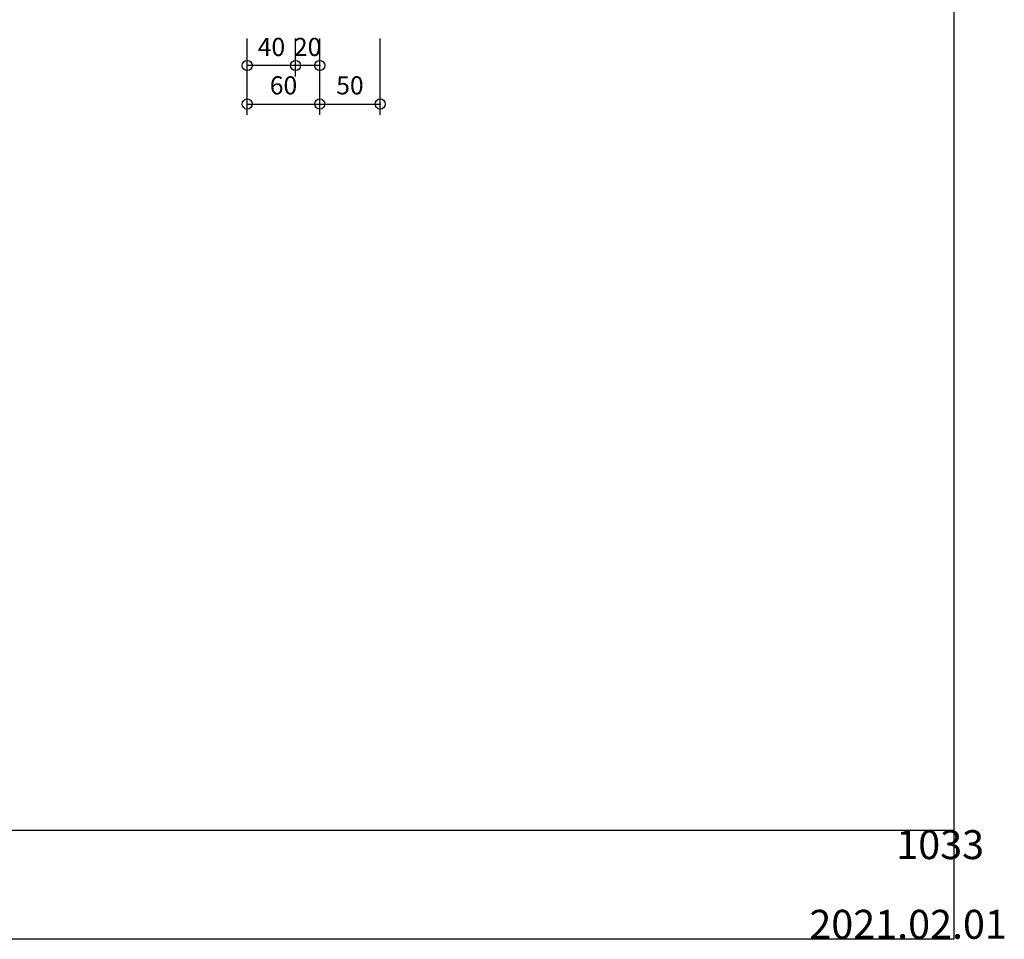
# Model space of a CAD drawing. Extents: x 60 to 2501, y 96 to 1686.
# Drawn here: x 1686 to 2501, y 96 to 857 of the extents above; entities that cross this region are included whole.
import ezdxf

# ---------------------------------------------------------------- set-up
doc = ezdxf.new("R2010")
doc.units = 0
doc.header["$LTSCALE"] = 6
for name, color, linetype in [('レイヤ1', 7, 'CONTINUOUS'), ('レイヤ16', 7, 'CONTINUOUS'), ('寸法', 7, 'CONTINUOUS')]:
    doc.layers.add(name, color=color, linetype=linetype)
doc.styles.get("Standard").update_dxf_attribs({"font": 'txt', "bigfont": 'bigfont'})
doc.dimstyles.new('M7DIMSTL', dxfattribs={"dimscale": 6, "dimtxt": 2.5, "dimasz": 2.5, "dimexe": 1.25, "dimexo": 0.625, "dimtad": 1, "dimdsep": 46, "dimtxsty": 'Standard', "dimcen": 2.5, "dimadec": 0, "dimazin": 0, "dimtfac": 1, "dimtmove": 0, "dimatfit": 3, "dimfxl": 0, "dimarcsym": 0})

# ---------------------------------------------------------------- blocks, each defined once
blk = doc.blocks.new('*D115')
at = {"layer": '寸法', "color": 0, "transparency": 16777216}
blk.add_line((1934.5, 787.54), (1984.5, 787.54), dxfattribs=at)
at = {"layer": '寸法', "transparency": 16777216}
for p in [(1934.5, 787.54), (1984.5, 787.54), (1984.5, 787.54)]:
    blk.add_point(p, dxfattribs=at)
at = {"layer": '寸法', "color": 0, "transparency": 16777216, "insert": (1959.5, 801.04), "char_height": 15, "attachment_point": 5}
blk.add_mtext('50', dxfattribs=at)
blk = doc.blocks.new('*D116')
at = {"layer": '寸法', "color": 0, "transparency": 16777216}
blk.add_line((1874.5, 787.54), (1934.5, 787.54), dxfattribs=at)
at = {"layer": '寸法', "transparency": 16777216}
for p in [(1874.5, 787.54), (1934.5, 787.54), (1934.5, 787.54)]:
    blk.add_point(p, dxfattribs=at)
at = {"layer": '寸法', "color": 0, "transparency": 16777216, "insert": (1904.5, 801.04), "char_height": 15, "attachment_point": 5}
blk.add_mtext('60', dxfattribs=at)
blk = doc.blocks.new('*D117')
at = {"layer": '寸法', "color": 0, "transparency": 16777216}
blk.add_line((1934.5, 819.37), (1914.5, 819.37), dxfattribs=at)
at = {"layer": '寸法', "transparency": 16777216}
for p in [(1914.5, 819.37), (1914.5, 819.37), (1934.5, 819.37)]:
    blk.add_point(p, dxfattribs=at)
at = {"layer": '寸法', "color": 0, "transparency": 16777216, "insert": (1924.5, 832.87), "char_height": 15, "attachment_point": 5}
blk.add_mtext('20', dxfattribs=at)
blk = doc.blocks.new('*D118')
at = {"layer": '寸法', "color": 0, "transparency": 16777216}
blk.add_line((1914.5, 819.37), (1874.5, 819.37), dxfattribs=at)
at = {"layer": '寸法', "transparency": 16777216}
for p in [(1874.5, 819.37), (1874.5, 819.37), (1914.5, 819.37)]:
    blk.add_point(p, dxfattribs=at)
at = {"layer": '寸法', "color": 0, "transparency": 16777216, "insert": (1894.5, 832.87), "char_height": 15, "attachment_point": 5}
blk.add_mtext('40', dxfattribs=at)

msp = doc.modelspace()

# ---------------------------------------------------------------- linework, layer by layer
at = {"layer": 'レイヤ1', "color": 0, "linetype": 'Continuous'}
for p, q in [((2460, 96), (2460, 1686)), ((60, 186), (2460, 186)), ((60, 96), (2460, 96))]:
    msp.add_line(p, q, dxfattribs=at)
at = {"layer": '寸法', "color": 0, "linetype": 'Continuous'}
for p, q in [((1874.504, 810.372), (1874.504, 841.901)), ((1914.504, 810.372), (1914.504, 841.901)), ((1934.504, 810.372), (1934.504, 841.901)), ((1984.504, 778.541), (1984.504, 841.901)), ((1874.504, 778.541), (1874.504, 828.671)), ((1934.504, 778.541), (1934.504, 828.671))]:
    msp.add_line(p, q, dxfattribs=at)
for centre in [(1874.504, 819.372), (1914.504, 819.372), (1934.504, 819.372), (1874.504, 787.541), (1934.504, 787.541), (1984.504, 787.541)]:
    msp.add_circle(centre, 4.2, dxfattribs=at)

# ---------------------------------------------------------------- texts
at = {"layer": 'レイヤ16', "color": 0, "linetype": 'Continuous'}
for s, p in [('1033', (2412, 162)), ('2021.02.01', (2340, 96))]:
    msp.add_text(s, height=24, dxfattribs=at).set_placement(p)

# ---------------------------------------------------------------- dimensions: what is measured, and where the dimension line sits
at = {"layer": '寸法'}
for base, p1, p2, picture, middle in [((1874.504, 819.372), (1914.504, 819.372), (1874.504, 819.372), '*D118', (1894.504, 832.872)), ((1914.504, 819.372), (1934.504, 819.372), (1914.504, 819.372), '*D117', (1924.504, 832.872))]:
    dim = msp.add_linear_dim(base=base, p1=p1, p2=p2, angle=180, dimstyle='M7DIMSTL', dxfattribs=at)
    dim.commit()
    dim.dimension.update_dxf_attribs({"geometry": picture, "text_midpoint": middle})
for base, p1, p2, picture, middle in [((1934.504, 787.541), (1874.504, 787.541), (1934.504, 787.541), '*D116', (1904.504, 801.041)), ((1984.504, 787.541), (1934.504, 787.541), (1984.504, 787.541), '*D115', (1959.504, 801.041))]:
    dim = msp.add_linear_dim(base=base, p1=p1, p2=p2, dimstyle='M7DIMSTL', dxfattribs=at)
    dim.commit()
    dim.dimension.update_dxf_attribs({"geometry": picture, "text_midpoint": middle})

doc.saveas('drawing.dxf')
